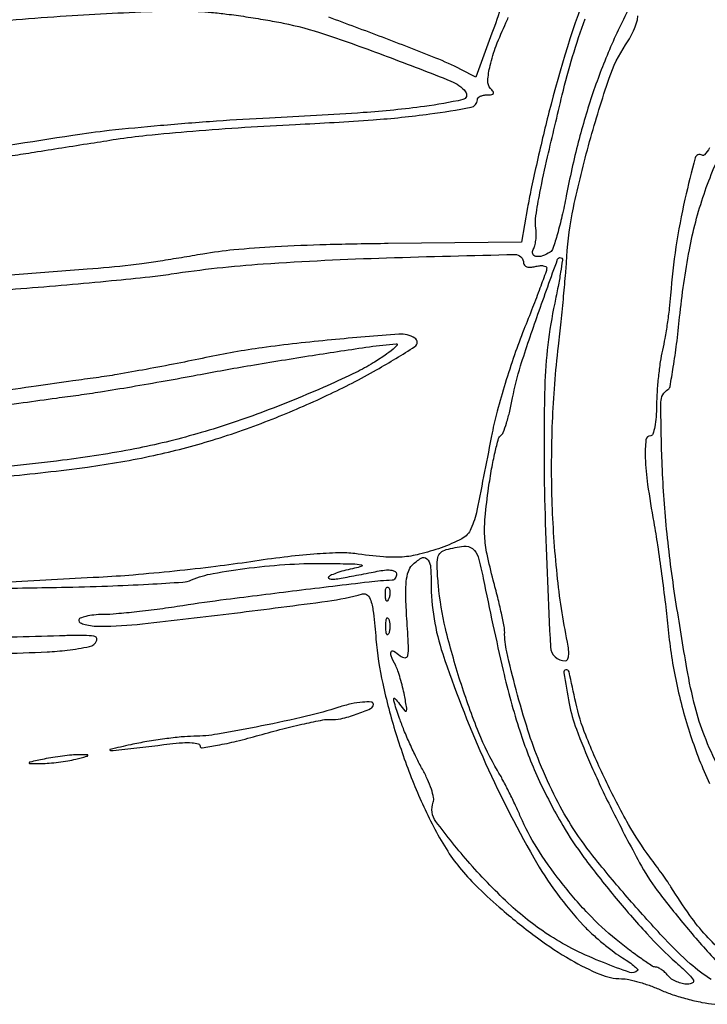
# Model space of a CAD drawing. Extents: x 2 to 1134, y 14 to 558.
# Drawn here: x 897 to 1016, y 80 to 250 of the extents above; entities that cross this region are included whole.
import ezdxf

# ---------------------------------------------------------------- set-up
doc = ezdxf.new("R2010")
doc.units = 0

msp = doc.modelspace()

# ---------------------------------------------------------------- linework, layer by layer
for points in [[(995.423054, 256.41044, 0.028294), (988.38856, 234, 0.003697), (987.296266, 229.540109, 0.003154), (986.209003, 224.821875, 0.003178), (985.274355, 220.517509, 0.009011), (984.695771, 217.5), (983.657043, 211.5), (960.578522, 211.259114, 0.004162), (949.844874, 211.057716, 0.007356), (940.993123, 210.687538, 0.008822), (933.843073, 210.156392, 0.020331), (928.5, 209.444545, -0.002382), (924.797656, 208.815339, -0.002433), (921.115625, 208.22601, -0.002359), (917.912844, 207.744826, -0.010148), (916, 207.506194, -0.005777), (908.472978, 206.809748, -0.001616), (896.687622, 205.894804, -0.001695), (884.587144, 205.035973, -0.003929)], [(980.208526, 252.494732, -0.007416), (978.529266, 247.669334), (975.758853, 240.073342), (973.129427, 241.420707, 0.02403), (968.801143, 243.382132, 0.003295), (959.56321, 246.974136, 0.003643), (950.273706, 250.43858, 0.018332)], [(1002.709475, 252.888348, 0.020762), (999.063681, 245.306334, 0.019951), (996.006167, 237.347811, 0.019029), (993.470017, 228.81311, 0.015463), (991.388686, 219.5, -0.009411), (990.650541, 215.998562, -0.013486), (989.854818, 212.927936, -0.009298), (989.083915, 210.428103, -0.165834), (988.583814, 209.765313, -0.068173), (987.29512, 209.127496, -0.122542), (986.125991, 209.034257, -0.271804), (985.579325, 209.49012, -0.229339), (985.660129, 210.25, 0.074972), (985.937955, 210.894225, 0.031562), (986.12061, 211.821987, 0.030342), (986.193764, 212.856142, 0.034645), (986.134984, 213.846127, -0.067684), (986.149754, 216.08591, -0.013089), (986.82828, 220.088344, -0.00853), (988.155889, 226.28159, -0.001819), (990.686637, 237, -0.028299), (994.65061, 250.183063, -0.029141)], [(887.4903, 249.298723, -0.007352), (904.841054, 250.679759, -0.006778), (920.707571, 251.492314, -0.030421), (930, 251.27658, -0.010733), (932.59568, 251.001713, -0.005199), (935.902949, 250.544531, -0.005154), (939.339365, 249.996765, -0.007391), (942.371741, 249.435064, -0.031512), (949.54103, 247.520641, -0.008954), (960.413805, 243.651848, -0.004696), (971.4292, 239.390105, -0.125535), (973.953286, 237.556287, -0.56187), (973.479035, 236.17665, -0.02054), (966.833212, 235.002962, -0.016483), (956.260444, 233.933968, -0.004862), (940, 232.988511, 0.005418), (930.852309, 232.446408, 0.004515), (921.14375, 231.67726, 0.004559), (912.269768, 230.81193, 0.012349), (906, 229.985736, -0.000465), (883.727978, 226.510574, -0.001957)], [(1016.486796, 83.818888, -0.036577), (1012.856901, 86.576646, -0.0247), (1008.434876, 90.883582, -0.008031), (1002.32974, 97.662746, -0.009748), (996.492331, 104.627354, -0.024638), (992.605356, 109.97174, -0.028883), (989.631261, 115.144516, -0.018822), (986.78122, 121.418257, -0.020415), (984.755512, 127.003307, -0.011294), (982.718626, 133.967744, -0.009392), (981.07453, 140.595237, -0.061394), (980.726905, 144, 0.054286), (980.643835, 144.946091, 0.005003), (980.161545, 147.253511, 0.006408), (979.5219, 149.999291, 0.004982), (978.758272, 152.969399, -0.013412), (977.684455, 157.458461, -0.039375), (977.275036, 160.608118, -0.036817), (977.350831, 163.896166, -0.010586), (977.949503, 168.953861, -0.009107), (978.473276, 172.258167, -0.013418), (979.063422, 175.136122, -0.008641), (979.654513, 177.486581, -0.190654), (980.068822, 178.042534, 0.166709), (980.486021, 178.551288, 0.013818), (981.046231, 180.193088, 0.017266), (981.605452, 182.240225, 0.012438), (982.092853, 184.558072, -0.031657), (983.480272, 190.091253, -0.00767), (986.486689, 199.034058, -0.002179), (989.894002, 208.544872, -0.548845), (990.62593, 208.707404, -0.237222), (990.72789, 208.399278, -0.002941), (990.40327, 206.282204, -0.007907), (989.968434, 203.806154, -0.005002), (989.386914, 200.932428, 0.045964), (987.673625, 186.455925, 0.013864), (987.713277, 164.279964, 0.005792), (988.652845, 141.430947, 0.398867), (991.215351, 139, 0.27891), (991.593997, 139.229032, 0.092048), (991.793739, 139.876517, 0.055053), (991.799529, 140.900342, 0.023793), (991.592899, 142.25, -0.024097), (989.810721, 153.938271, -0.018161), (988.943045, 166.906872, -0.017654), (989.007832, 180.356289, -0.018744), (990.029911, 193.5, 0.002832), (990.494923, 197.732608, 0.002448), (990.936176, 202.181183, 0.002464), (991.29654, 206.217496, 0.007168), (991.491749, 209.010411, -0.038831), (992.622304, 217.456232, -0.015064), (995.438088, 228.921856, -0.013621), (998.810988, 239.896035, -0.067805), (1001.671435, 245.657485, 0.02549), (1002.507807, 247.036259, 0.025964), (1003.193917, 248.484697, 0.026839), (1003.654615, 249.800463, 0.089409), (1003.750015, 250.707541, -0.120702)], [(895.5, 226.488741, -0.000132), (899.276387, 227.088509, -0.000065), (904.0875, 227.850666, -0.000064), (909.087728, 228.641457, -0.000094), (913.5, 229.337833, -0.014272), (918.73182, 230.010159, -0.004283), (926.73125, 230.737697, -0.004289), (935.72661, 231.400551, -0.004639), (944.5, 231.889726, 0.00639), (957.943319, 232.686499, 0.015784), (967.766708, 233.707303, 0.012236), (974.907013, 234.856518, 0.361278), (976, 236.171748, -0.195156), (976.128372, 236.488118, -0.086843), (976.499375, 236.756701, -0.06672), (977.049342, 236.939026, -0.046753), (977.7, 237, 0.031456), (978.479362, 237.049079, 0.245216), (978.768851, 237.25, 0.285052), (978.745281, 237.575691, 0.039465), (978.284951, 238.115049, -0.218893), (977.800203, 239.425061, -0.038473), (978.212093, 242.087467, -0.033371), (979.2611, 245.513608, -0.019035), (980.955437, 249.5, 0.019173), (981.342372, 250.411072, 0.012126)], [(1017.703751, 120.650566, -0.022487), (1015.307745, 126.020655, -0.031236), (1013.689832, 131.032591, -0.019845), (1012.272669, 137.677708, -0.004015), (1010.321753, 149.584872, -0.013794), (1008.765416, 161.794537, -0.015687), (1007.966286, 173.558675, -0.008806), (1007.773262, 183.802613, -0.260043), (1008.993833, 185.997105, 0.213127), (1009.352848, 186.525908, 0.00406), (1009.922428, 189.877275, 0.009095), (1010.492579, 193.864349, 0.005872), (1011.014443, 198.5, -0.021483), (1012.69964, 210.177663, -0.035296), (1015.23478, 219.830057, -0.036873), (1019.009227, 228.729694, -0.026305)], [(1016.194704, 227.821982, -0.0191), (1015.311563, 226.633606, -0.378423), (1014.898518, 226.56272, 0.50172), (1013.705989, 226.091281, 0.010603), (1011.938176, 218.962333, 0.018039), (1010.380059, 210.672744, 0.018463), (1009.438008, 202.356333, -0.010386), (1009.213859, 200.04425, -0.006903), (1008.865275, 197.403064, -0.00695), (1008.455689, 194.847612, -0.013461), (1008.045165, 192.819791, 0.019842), (1007.661026, 190.789441, 0.010263), (1007.334366, 188.226751, 0.010186), (1007.106051, 185.574958, 0.015216), (1007.024446, 183.25, -0.017925), (1006.942895, 181.237567, -0.029099), (1006.713431, 179.542188, -0.02901), (1006.391789, 178.286283, -0.326424), (1006, 178, 0.384737), (1005.171355, 177.251599, 0.034175), (1005.069279, 174.192206, 0.02625), (1005.475038, 169.564632, 0.00931), (1006.524785, 163, -0.007149), (1007.178717, 159.021005, -0.00369), (1007.888659, 154.027018, -0.003667), (1008.543272, 148.879808, -0.005546), (1009.030415, 144.389848, 0.028084), (1010.45038, 135.189722, 0.02718), (1012.902876, 126.103574, 0.028369), (1016.171075, 117.793553, 0.041305)], [(882.073735, 202.218905, -0.002999), (897, 203.477535, 0.002207), (904.942233, 204.134594, 0.00238), (912.68125, 204.846391, 0.002246), (919.316024, 205.518582, 0.011408), (923, 205.993758, -0.020957), (938.944507, 207.741582, -0.009077), (960.268263, 208.789869, -0.002368), (982.478386, 209.372619, -0.420524), (984, 207.883369, 0.197013), (984.158779, 207.496045, 0.126717), (984.580679, 207.242791, 0.086529), (985.225436, 207.167727, 0.049804), (986, 207.289749, -0.035975), (986.766542, 207.432295, -0.062585), (987.4125, 207.423855, -0.094809), (987.845667, 207.276874, -0.269938), (988, 207.011837, -0.087264), (987.898993, 206.4375, -0.001626), (986.840729, 203.551145, -0.003935), (985.565907, 200.190277, -0.002616), (984.053547, 196.355457, 0.012023), (982.429057, 191.997853, 0.008563), (980.811536, 187.045041, 0.008652), (979.430575, 182.264897, 0.018191), (978.558743, 178.5, -0.001717), (975.910044, 165.062296, -0.054993), (974.897334, 161.878072, -0.166397), (973.307054, 160.16269, -0.040568), (969.721978, 158.594439, -0.020195), (965.952373, 157.465915, -0.045588), (963.012141, 156.993273, -0.038787), (959.757349, 157.023422, -0.011244), (954.76224, 157.571497, 0.040553), (951.991056, 157.712147, 0.011794), (947.71853, 157.481473, 0.010858), (942.547834, 156.966638, 0.007663), (936.76224, 156.17325, -0.007664), (930.742438, 155.347765, -0.004609), (923.577033, 154.543806, -0.004614), (916.435786, 153.875685, -0.008035), (910.5, 153.471495, 0.001351), (894.100476, 152.57483, 0.050417)], [(894, 170.909342, 0.009892), (908.505936, 172.575036, 0.019244), (919.986583, 174.576444, 0.022136), (930.150963, 177.229758, 0.019423), (940.502413, 180.873377, 0.015437), (950.019167, 184.988859, 0.019287), (958.567089, 189.41297, 0.014418), (965.204082, 193.436655, 0.550915), (965.189429, 194.882926, 0.15789), (962.426494, 195.560173, 0.004976), (950.726222, 194.589535, 0.010601), (938.775167, 193.222119, 0.018753), (929, 191.517722, -0.004028), (924.047829, 190.503188, -0.003182), (918.675, 189.48297, -0.003217), (913.674792, 188.599654, -0.007984), (910, 188.035051, 0.001089), (906.002076, 187.477118, 0.000292), (899.648059, 186.572485, 0.000296), (892.429762, 185.536151, 0.000305)], [(891.021265, 182.85733, -0.000078), (897.40559, 183.732202, -0.000078), (903.140238, 184.516218, -0.000245), (907, 185.041369, 0.006022), (910.765347, 185.598062, 0.002161), (916.115625, 186.478788, 0.002143), (921.973044, 187.494862, 0.002538), (927.5, 188.507005, -0.004679), (936.762709, 190.162304, -0.003083), (947.444848, 191.900579, -0.002428), (957.34148, 193.399245, -0.019031), (961.968712, 193.898024, -0.656146), (962.090167, 193.664018, -0.049189), (961.399556, 192.967186, -0.023352), (959.969515, 191.891552, -0.010029), (957.968712, 190.586013, -0.027845), (954.960697, 188.933328, -0.007424), (949.993934, 186.644154, -0.007503), (944.260981, 184.206595, -0.007674), (938.5, 181.961026, -0.018924), (927.465679, 178.322943, -0.021825), (916.697197, 175.721969, -0.018059), (904.186675, 173.738426, -0.007926), (887.5, 171.975187, 0.001964)], [(845.484664, 139.098852, -0.000013), (853.394531, 139.274531, -0.000383)], [(893.184375, 140.238743, 0.001855), (901.521702, 140.573715, 0.018555), (905, 140.855974, 0.022423), (908.866763, 141.491559, 0.23259), (910.100117, 142.458307, 0.521331), (909.635932, 143.283894, 0.030548), (906.229373, 143.407908, 0.000811), (903.673094, 143.340634, 0.000041), (895.297066, 143.105925, 0.000065), (885.343238, 142.824896, 0.000047), (874.25, 142.509202, -0.001884)], [(890.482898, 151.544401, 0.002247), (904, 151.750557, 0.003708), (911.999679, 151.967874, 0.00536), (919.065625, 152.288132, 0.002894), (925.023372, 152.656792, 0.084489), (926.5, 153.012153, -0.05636), (930.258785, 154.142598, -0.01458), (936.522676, 155.091755, -0.01512), (943.524041, 155.730565, -0.018605), (950.081913, 155.885001, -0.002843), (954.389046, 155.801664, -0.038602), (955.951399, 155.641437, -0.761034), (955.974164, 155.390256, -0.042169), (954.738957, 155.040624, 0.014784), (953.244806, 154.70475, 0.01786), (951.865651, 154.298597, 0.016679), (950.741463, 153.881255, 0.105065), (950.238957, 153.538808, 0.471695), (950.266474, 153.307184, 0.127981), (950.671756, 153.174462, 0.044844), (951.550167, 153.198828, 0.017552), (952.75, 153.383184, 0.00024), (954.212163, 153.661415, 0.000149), (955.926563, 153.989025, 0.00015), (957.617219, 154.313148, 0.000272), (959, 154.579455, -0.027224), (960.24333, 154.750063, -0.061849), (961.189406, 154.710676, -0.103587), (961.783514, 154.479158, -0.253418), (962, 154.079455, -0.067338), (961.943856, 153.66446, -0.081356), (961.779688, 153.307725, -0.095014), (961.536127, 153.06305, -0.139836), (961.25, 152.968118, 0.018681), (957.255562, 152.64852, 0.001024), (944.766177, 151.152111, 0.001661), (932.500354, 149.615632, 0.00663), (925, 148.549508, -0.005698), (921.051171, 147.980698, -0.005494), (917.042187, 147.494541, -0.005442), (913.501855, 147.143594, -0.019913), (911.25, 147.035194, 0.022188), (909.621173, 146.949359, 0.035491), (908.248438, 146.716588, 0.03995), (907.258928, 146.390015, 0.301727), (907, 146, 0.287782), (907.242112, 145.614186, 0.04794), (908.101562, 145.296416, 0.040021), (909.312962, 145.078051, 0.025196), (910.75, 145.009075, 0.026833), (918.01827, 145.417054, 0.003222), (933.982742, 147.280036, 0.002815), (950.058309, 149.353032, 0.034538), (956.118633, 150.599979, -0.259851), (956.971853, 150.394359, -0.134853), (957.569721, 149.435993, -0.044737), (958.004657, 147.293281, -0.006212), (958.450743, 142.775693, 0.032211), (959.617206, 135.078526, 0.021398), (961.89276, 126.440698, 0.020918), (964.991297, 117.742363, 0.024953), (968.651278, 109.844072, 0.022702), (970.872769, 106.045842, 0.030472), (973.239396, 102.837489, 0.027005), (976.19773, 99.664934, 0.013218), (980.281682, 95.936725, 0.019169), (986.405995, 91.033431, 0.028052), (992.178276, 87.245828, 0.031969), (997.218972, 84.744055, 0.09735), (1000.946344, 83.978038, -0.050532), (1002.220478, 83.83786, -0.017518), (1004.016513, 83.387687, -0.017198), (1005.973756, 82.749893, -0.019159), (1007.811998, 81.999173, 0.026818), (1009.822791, 81.213681, 0.015375), (1012.320198, 80.473753, 0.015329), (1014.883708, 79.882611, 0.024579), (1017.103916, 79.554245, -0.009518)], [(1018.528958, 88.623615, -0.035255), (1015.584007, 91.448326, -0.030675), (1012.789125, 94.944193, -0.013376), (1009.5, 99.895644, 0.011468), (1008.946329, 100.736078, 0.003035), (1008.023294, 102.052428, 0.003078), (1006.954659, 103.537457, 0.003161), (1005.87717, 104.996052, -0.032714), (1002.159062, 110.706424, -0.016125), (998.160865, 118.395498, -0.015836), (994.752271, 126.119576, -0.044336), (993.031948, 131.774767, 0.003572), (991.874865, 137.103061, 0.39351), (991.321507, 137.481647, 0.419688), (990.945436, 136.961816, 0.00359), (991.896256, 131.603379, 0.044745), (993.134091, 127.169183, 0.013646), (995.778733, 120.716048, 0.012158), (999.451312, 112.926118, 0.007803), (1004.071022, 104.062669, 0.037109), (1007.151736, 99.259082, 0.013298), (1012.212335, 92.885086, 0.012036), (1017.469831, 86.911222, 0.061163)]]:
    msp.add_lwpolyline(points, format="xyb")
for points in [[(977.019981, 153.25, 0.006617), (980.464273, 137.314961, 0.02137), (983.341368, 126.872032, 0.02946), (986.527633, 118.6686, 0.02569), (990.788007, 110.5, 0.026781), (994.45019, 104.978733, 0.012901), (999.691112, 98.295258, 0.012906), (1005.359234, 91.788438, 0.022959), (1010.397385, 86.779842, -0.0064), (1012.684544, 84.651919, -0.081148), (1013.390541, 83.716849, -0.420863), (1013.236619, 83.239553, -0.112493), (1012.372445, 83.029842, -0.06155), (1011.466483, 83.128911, -0.044837), (1010.504173, 83.449391, -0.045452), (1009.632423, 83.927824, -0.071444), (1009, 84.5, 0.03351), (1008.454732, 85.074017, 0.035289), (1007.846533, 85.559375, 0.037724), (1007.265672, 85.897822, 0.113525), (1006.821446, 86, -0.147339), (1006.231859, 86.177594, -0.006504), (1004.444858, 87.395313, -0.010521), (1002.349575, 88.930099, -0.007276), (1000.042038, 90.75, -0.032505), (995.164993, 95.269248, -0.024147), (990.375751, 100.839096, -0.024517), (986.268966, 106.679158, -0.040926), (983.485017, 112, 0.009258), (982.6046, 113.978104, 0.006219), (981.52908, 116.20625, 0.006265), (980.433642, 118.338015, 0.012312), (979.5, 120, -0.038655), (976.25424, 126.564629, -0.0182), (973.047935, 135.472115, -0.018219), (970.483623, 144.641698, -0.036472), (969.26064, 152.062237, -0.009269), (969.02509, 155.333002, -0.067203), (969.152109, 156.900647, -0.156497), (969.6545, 157.766947, -0.121502), (970.62003, 158.285645, -0.03219), (973.660539, 158.860308, -0.199874), (975.157639, 158.442574, -0.158814), (976.110626, 157.016621, -0.018629)], [(968, 152.544642, 0.080817), (970.00355, 140.229941, 0.023965), (976.935208, 122.384303, 0.024704), (985.773378, 104.890248, 0.058883), (994.395554, 93.184031, 0.018207), (995.824593, 91.764891, 0.012123), (997.558207, 90.240499, 0.012213), (999.314578, 88.841558, 0.023273), (1000.802599, 87.819963, -0.012922), (1002.04135, 87.006699, -0.022333), (1003.021166, 86.259601, -0.019136), (1003.715892, 85.632387, -0.417956), (1003.717476, 85.384143, -0.285395), (1002.401467, 85.076857, -0.012729), (997.822312, 86.759165, -0.02081), (992.926971, 88.940281, -0.02709), (988.656887, 91.356491, -0.04383), (981.823039, 96.624217, -0.026844), (974.714698, 103.91369, -0.019749), (968.829904, 111.196101, -0.257091), (968.371347, 114.525332, 0.145948), (968.432815, 115.326667, 0.026387), (968.035736, 116.783759, 0.026465), (967.368725, 118.494661, 0.021255), (966.478798, 120.259014, -0.01361), (965.439156, 122.244139, -0.00838), (964.319262, 124.63247, -0.008401), (963.290409, 127.033068, -0.014869), (962.534848, 129.050399, -0.002586), (961.635393, 131.733504, -0.078943), (961.522536, 132.429629, -0.6885), (961.71898, 132.505378, -0.019534), (962.526989, 131.533973, 0.009914), (963.468291, 130.35699, 0.524251), (963.712684, 130.378883, 0.174295), (963.785926, 130.804, 0.003348), (963.377354, 133.033973, 0.01309), (963.061991, 134.484487, 0.011601), (962.65952, 135.976606, 0.01173), (962.2344, 137.303194, 0.034543), (961.859148, 138.184259, -0.016932), (961.067185, 139.875978, -0.213011), (961.078048, 140.564602, -0.450344), (961.515188, 140.694572, -0.033873), (962.647206, 139.87783, 0.162847), (963.477088, 139.556079, 0.376999), (963.959673, 139.941592, 0.056357), (964.062902, 141.574895, 0.003653), (963.792643, 146.329394, -0.009119), (963.612796, 150.249021, -0.031825), (963.703925, 152.778302, -0.051207), (964.051599, 154.476272, -0.12086), (964.716865, 155.574008, -0.059193), (966.276022, 156.802041, -0.335312), (967.263576, 156.704791, -0.18499), (967.861272, 155.497608, -0.023477)], [(960.683114, 149.8125, -0.054073), (960.461564, 149.395823, -0.470617), (960.279315, 149.37858, -0.168741), (960.137993, 149.670344, -0.018894), (960.078947, 150.416667, -0.028489), (960.089945, 151.112848, -0.077125), (960.200665, 151.592839, -0.208169), (960.385309, 151.77538, -0.296942), (960.604167, 151.729167, -0.126455), (960.797407, 151.402231, -0.060344), (960.876576, 150.916927, -0.05415), (960.839148, 150.359369, -0.051402)], [(960.662281, 143.75, -0.174857), (960.474999, 143.540618, -0.447206), (960.306058, 143.601562, -0.078554), (960.189089, 144.10856, -0.017491), (960.157895, 145, -0.017491), (960.189089, 145.89144, -0.078554), (960.306058, 146.398438, -0.447206), (960.474999, 146.459382, -0.174857), (960.662281, 146.25, -0.057986), (960.818615, 145.679992, -0.037979), (960.87034, 145, -0.037979), (960.818615, 144.320008, -0.057986)], [(952, 130.976787, -0.020855), (946.443111, 129.428175, -0.008148), (938.656223, 127.737588, -0.007142), (931.039806, 126.326361, -0.039597), (926.89557, 125.953321, 0.021737), (924.756601, 125.837521, 0.00903), (921.881824, 125.503673, 0.008914), (918.81049, 125.034773, 0.011384), (916, 124.488153, 0.005656), (912.4602, 123.673609, 0.897692), (912.482814, 123.500318, 0.024058), (914.435309, 123.637517, 0.000685), (922.75, 124.636986, -0.014079), (924.960534, 124.842814, -0.033741), (926.605873, 124.838258, -0.046286), (927.697694, 124.658998, -0.341285), (928, 124.26769, 0.457514), (928.351054, 123.964342, 0.008869), (931.008414, 124.402138, 0.014769), (934.315645, 125.108973, 0.008538), (938.25, 126.143677, -0.006067), (942.321579, 127.236006, -0.007895), (946.076563, 128.131802, -0.006105), (949.23007, 128.791383, -0.069178), (950.5, 128.86237, 0.077733), (952.393045, 129.000535, 0.026813), (955.036179, 129.765224, 0.019442), (957.519583, 130.740217, 0.297815), (958, 131.475249, 0.395861), (957.622344, 131.877506, 0.036504), (956.126265, 131.862678, 0.033802), (954.158466, 131.564337, 0.023866)], [(901, 122, 0.000808), (898.581813, 121.486914, 0.195466), (898.400091, 121.363454, 0.595633), (898.452311, 121.264705, 0.00138), (900.5, 121.249956, 0.020389), (901.865682, 121.299595, 0.011815), (903.5, 121.464784, 0.011797), (905.133797, 121.708292, 0.019408), (906.5, 122, 0.001754), (908.368213, 122.482364, 0.183684), (908.580086, 122.633462, 0.596213), (908.519484, 122.747826, 0.003395), (907, 122.750044, 0.020701), (905.795794, 122.693735, 0.009061), (904.20625, 122.524221, 0.008949), (902.522958, 122.283129, 0.011827)]]:
    msp.add_lwpolyline(points, format="xyb", close=True)

doc.saveas('drawing.dxf')
